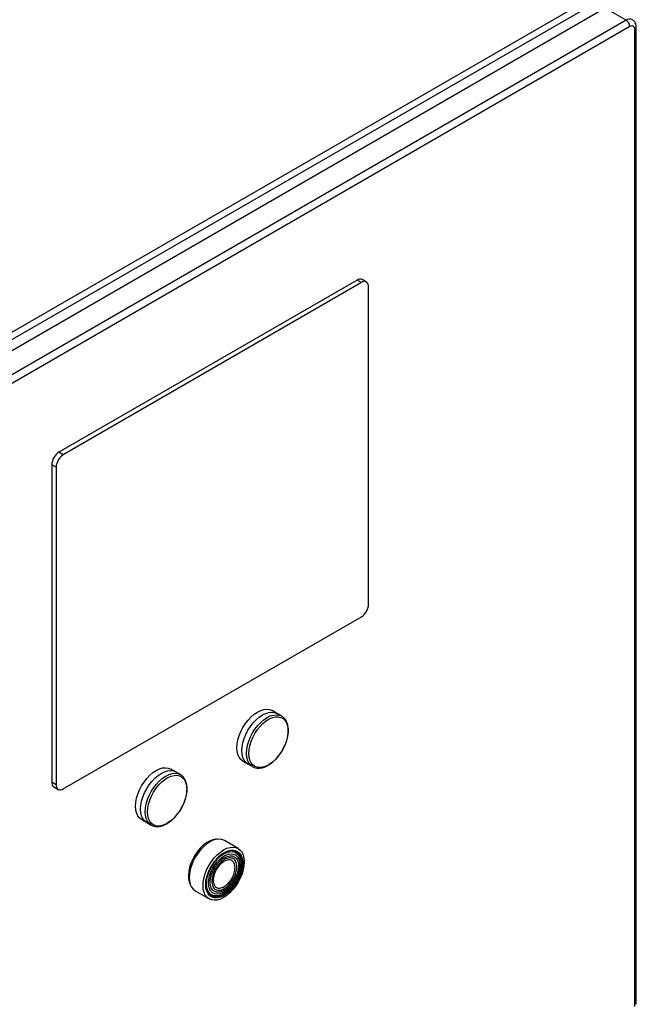
# Model space of a CAD drawing. Extents: x 0.4 to 10.6, y 0.4 to 8.1.
# Drawn here: x 3.9 to 4.3, y 6.3 to 6.9 of the extents above; entities that cross this region are included whole.
import ezdxf

# ---------------------------------------------------------------- set-up
doc = ezdxf.new("R2010")
doc.units = 0
doc.linetypes.add('SLD-SOLID', pattern=[0])
doc.layers.get('0').update_dxf_attribs({"linetype": 'CONTINUOUS'})

msp = doc.modelspace()

# ---------------------------------------------------------------- linework, layer by layer
at = {"color": 7, "linetype": 'SLD-SOLID'}
for p, q in [((3.74061, 6.60969), (4.2933, 6.92875)), ((3.74265, 6.60615), (4.29534, 6.92521)), ((4.29506, 6.91787), (3.75258, 6.6047)), ((4.30852, 6.91011), (4.29506, 6.91787)), ((4.30852, 6.91011), (3.76603, 6.59694)), ((4.31084, 6.90609), (3.76835, 6.59292)), ((4.31409, 6.27777), (4.31409, 6.90421)), ((4.31505, 6.27911), (4.31505, 6.90555)), ((4.13592, 6.74349), (3.94476, 6.63314)), ((4.1387, 6.74189), (4.13592, 6.74349)), ((4.14198, 6.74221), (4.1392, 6.74382)), ((4.1387, 6.74189), (3.94754, 6.63153)), ((4.14334, 6.53561), (4.14334, 6.73921)), ((3.94754, 6.63153), (3.94476, 6.63314)), ((3.9429, 6.6235), (3.94012, 6.6251)), ((3.94012, 6.6251), (3.94012, 6.4215)), ((3.9429, 6.6235), (3.9429, 6.4199)), ((3.94754, 6.41722), (4.1387, 6.52757)), ((4.08434, 6.46578), (4.08142, 6.46747)), ((4.08759, 6.46392), (4.08467, 6.4656)), ((4.08745, 6.464), (4.08759, 6.46392)), ((4.06273, 6.43509), (4.06565, 6.43341)), ((4.01938, 6.42828), (4.01646, 6.42997)), ((4.02263, 6.42642), (4.01972, 6.4281)), ((4.06597, 6.43321), (4.06889, 6.43153)), ((4.06907, 6.43143), (4.06889, 6.43153)), ((3.9429, 6.4199), (3.94012, 6.4215)), ((4.02249, 6.4265), (4.02263, 6.42642)), ((3.94148, 6.4185), (3.94426, 6.41689)), ((3.99777, 6.3976), (4.00069, 6.39591)), ((4.00102, 6.39571), (4.00393, 6.39403)), ((4.00411, 6.39393), (4.00393, 6.39403)), ((4.05972, 6.37907), (4.05085, 6.38419)), ((4.03215, 6.3518), (4.04102, 6.34668))]:
    msp.add_line(p, q, dxfattribs=at)
at = {"color": 7, "linetype": 'SLD-SOLID', "flags": 128}
for points in [[(4.06273, 6.43509), (4.06273, 6.4351), (4.06138, 6.43614), (4.0603, 6.43755), (4.05951, 6.43931), (4.05902, 6.44136), (4.05886, 6.44365), (4.05902, 6.44613), (4.05951, 6.44874), (4.0603, 6.45141), (4.06138, 6.45408), (4.06273, 6.45668), (4.06431, 6.45914), (4.06608, 6.46141), (4.06799, 6.46344), (4.07001, 6.46516), (4.07208, 6.46654), (4.07414, 6.46755), (4.07616, 6.46815), (4.07807, 6.46834), (4.07984, 6.46811), (4.08142, 6.46747)], [(4.06597, 6.43321), (4.06597, 6.43321), (4.06463, 6.43425), (4.06354, 6.43567), (4.06275, 6.43743), (4.06226, 6.43948), (4.0621, 6.44177), (4.06226, 6.44425), (4.06275, 6.44686), (4.06354, 6.44954), (4.06463, 6.4522), (4.06597, 6.4548), (4.06755, 6.45727), (4.06932, 6.45955), (4.07124, 6.46157), (4.07325, 6.46329), (4.07532, 6.46467), (4.07739, 6.46568), (4.07941, 6.46629), (4.08133, 6.46648), (4.0831, 6.46625), (4.08467, 6.4656)], [(4.06649, 6.43993), (4.06665, 6.44237), (4.06714, 6.44492), (4.06793, 6.44754), (4.06902, 6.45015), (4.07037, 6.45268), (4.07194, 6.45508), (4.0737, 6.45726), (4.0756, 6.45919), (4.07759, 6.46081), (4.07962, 6.46208), (4.08163, 6.46296), (4.08359, 6.46343), (4.08542, 6.46348), (4.08709, 6.46312), (4.08856, 6.46234), (4.08978, 6.46117), (4.09072, 6.45964), (4.09136, 6.45778), (4.09169, 6.45565), (4.09169, 6.45331), (4.09136, 6.45081), (4.09072, 6.44821), (4.08978, 6.44559), (4.08856, 6.44301), (4.08709, 6.44054), (4.08542, 6.43824), (4.08359, 6.43618), (4.08163, 6.4344), (4.07962, 6.43295), (4.07759, 6.43187), (4.0756, 6.43119), (4.0737, 6.43093), (4.07194, 6.43109), (4.07037, 6.43166), (4.06902, 6.43264), (4.06793, 6.43399), (4.06714, 6.43569), (4.06665, 6.43769), (4.06649, 6.43993)], [(3.99777, 6.3976), (3.99777, 6.3976), (3.99643, 6.39864), (3.99534, 6.40006), (3.99455, 6.40181), (3.99407, 6.40386), (3.9939, 6.40615), (3.99407, 6.40863), (3.99455, 6.41124), (3.99534, 6.41391), (3.99643, 6.41658), (3.99777, 6.41918), (3.99935, 6.42164), (4.00112, 6.42391), (4.00303, 6.42594), (4.00505, 6.42766), (4.00712, 6.42904), (4.00919, 6.43005), (4.0112, 6.43065), (4.01312, 6.43084), (4.01489, 6.43061), (4.01646, 6.42997)], [(4.00102, 6.39571), (4.00102, 6.39571), (3.99967, 6.39676), (3.99858, 6.39817), (3.99779, 6.39993), (3.99731, 6.40198), (3.99714, 6.40427), (3.99731, 6.40676), (3.99779, 6.40936), (3.99858, 6.41204), (3.99967, 6.41471), (4.00102, 6.41731), (4.00259, 6.41977), (4.00436, 6.42205), (4.00628, 6.42407), (4.0083, 6.42579), (4.01037, 6.42718), (4.01243, 6.42818), (4.01445, 6.42879), (4.01637, 6.42898), (4.01814, 6.42875), (4.01972, 6.4281)], [(4.00153, 6.40243), (4.00169, 6.40487), (4.00218, 6.40742), (4.00298, 6.41004), (4.00406, 6.41265), (4.00541, 6.41518), (4.00698, 6.41758), (4.00874, 6.41976), (4.01064, 6.42169), (4.01263, 6.42331), (4.01466, 6.42458), (4.01668, 6.42546), (4.01863, 6.42593), (4.02046, 6.42599), (4.02213, 6.42562), (4.0236, 6.42484), (4.02482, 6.42367), (4.02576, 6.42214), (4.02641, 6.42028), (4.02673, 6.41816), (4.02673, 6.41581), (4.02641, 6.41331), (4.02576, 6.41071), (4.02482, 6.40809), (4.0236, 6.40551), (4.02213, 6.40304), (4.02046, 6.40074), (4.01863, 6.39868), (4.01668, 6.3969), (4.01466, 6.39545), (4.01263, 6.39437), (4.01064, 6.39369), (4.00874, 6.39343), (4.00698, 6.39359), (4.00541, 6.39416), (4.00406, 6.39514), (4.00298, 6.3965), (4.00218, 6.39819), (4.00169, 6.40019), (4.00153, 6.40243)], [(4.04585, 6.38493), (4.04528, 6.3849), (4.04335, 6.38453), (4.04135, 6.38375), (4.03933, 6.38258), (4.03732, 6.38105), (4.0354, 6.3792), (4.03361, 6.37707), (4.03199, 6.37473), (4.03058, 6.37223), (4.02943, 6.36964), (4.02856, 6.36702), (4.028, 6.36445), (4.02775, 6.36198), (4.02783, 6.35969), (4.02824, 6.35763), (4.02896, 6.35586), (4.02901, 6.35576)], [(4.05085, 6.38419), (4.04927, 6.38484), (4.0475, 6.38507), (4.04559, 6.38488), (4.04357, 6.38427), (4.0415, 6.38327), (4.03943, 6.38188), (4.03741, 6.38016), (4.0355, 6.37814), (4.03373, 6.37586), (4.03215, 6.37339), (4.0308, 6.37079), (4.02972, 6.36813), (4.02892, 6.36545), (4.02844, 6.36284), (4.02828, 6.36036)], [(4.03715, 6.35524), (4.03731, 6.35772), (4.0378, 6.36033), (4.03859, 6.363), (4.03967, 6.36567), (4.04102, 6.36827), (4.0426, 6.37074), (4.04437, 6.37301), (4.04629, 6.37504), (4.0483, 6.37676), (4.05037, 6.37814), (4.05244, 6.37915), (4.05446, 6.37975), (4.05638, 6.37994), (4.05815, 6.37971), (4.05972, 6.37907), (4.06107, 6.37802), (4.06216, 6.37661), (4.06295, 6.37485), (4.06343, 6.3728), (4.0636, 6.37051), (4.06343, 6.36802), (4.06295, 6.36541), (4.06216, 6.36274), (4.06107, 6.36007), (4.05972, 6.35747), (4.05815, 6.35501), (4.05638, 6.35273), (4.05446, 6.35071), (4.05244, 6.34898), (4.05037, 6.3476), (4.0483, 6.3466), (4.04629, 6.34599), (4.04437, 6.3458), (4.0426, 6.34603), (4.04102, 6.34668), (4.03967, 6.34772), (4.03859, 6.34914), (4.0378, 6.35089), (4.03731, 6.35294), (4.03715, 6.35524)], [(4.03889, 6.35578), (4.03906, 6.3582), (4.03957, 6.36075), (4.0404, 6.36335), (4.04153, 6.36592), (4.04292, 6.36841), (4.04454, 6.37073), (4.04634, 6.37282), (4.04827, 6.37461), (4.05027, 6.37606), (4.05228, 6.37712), (4.05425, 6.37777), (4.05612, 6.37798), (4.05784, 6.37775), (4.05935, 6.37709), (4.06062, 6.37601), (4.0616, 6.37454), (4.06227, 6.37274), (4.06261, 6.37064), (4.06261, 6.36831), (4.06227, 6.36582), (4.0616, 6.36324), (4.06062, 6.36064), (4.05935, 6.3581), (4.05784, 6.35569), (4.05612, 6.35348), (4.05425, 6.35153), (4.05228, 6.3499), (4.05027, 6.34864), (4.04827, 6.34778), (4.04634, 6.34735), (4.04454, 6.34736), (4.04292, 6.34781), (4.04153, 6.34869), (4.0404, 6.34996), (4.03957, 6.3516), (4.03906, 6.35356), (4.03889, 6.35578)], [(4.03912, 6.35381), (4.03956, 6.35223), (4.04036, 6.35065), (4.04144, 6.34942), (4.04279, 6.34857), (4.04435, 6.34814), (4.04609, 6.34813), (4.04795, 6.34855), (4.04987, 6.34938), (4.05182, 6.35059), (4.05372, 6.35216), (4.05552, 6.35404), (4.05718, 6.35617), (4.05863, 6.3585), (4.05986, 6.36095), (4.0608, 6.36346), (4.06145, 6.36595), (4.06178, 6.36835), (4.06178, 6.37059), (4.06145, 6.37262), (4.0608, 6.37436), (4.05986, 6.37577), (4.05863, 6.37681), (4.05718, 6.37745), (4.05552, 6.37767), (4.05372, 6.37747), (4.05259, 6.37715)], [(4.03944, 6.35644), (4.03961, 6.35875), (4.04011, 6.36118), (4.04092, 6.36366), (4.04202, 6.36612), (4.04338, 6.36848), (4.04496, 6.37066), (4.0467, 6.37261), (4.04856, 6.37426), (4.05048, 6.37556), (4.0524, 6.37647), (4.05426, 6.37697), (4.056, 6.37704), (4.05758, 6.37667), (4.05894, 6.37589), (4.06004, 6.3747), (4.06086, 6.37316), (4.06135, 6.3713), (4.06152, 6.36918), (4.06135, 6.36687), (4.06086, 6.36444), (4.06004, 6.36195), (4.05894, 6.3595), (4.05758, 6.35714), (4.056, 6.35496), (4.05426, 6.35301), (4.0524, 6.35136), (4.05048, 6.35006), (4.04856, 6.34915), (4.0467, 6.34865), (4.04496, 6.34858), (4.04338, 6.34895), (4.04202, 6.34973), (4.04092, 6.35092), (4.04011, 6.35246), (4.03961, 6.35432), (4.03944, 6.35644)], [(4.04224, 6.34855), (4.04267, 6.34834), (4.04425, 6.3479), (4.04602, 6.34789), (4.04791, 6.34832), (4.04987, 6.34916), (4.05184, 6.35039), (4.05377, 6.35199), (4.0556, 6.3539), (4.05729, 6.35606), (4.05877, 6.35843), (4.06001, 6.36092), (4.06097, 6.36347), (4.06163, 6.366), (4.06196, 6.36844), (4.06196, 6.37072), (4.06163, 6.37277), (4.06097, 6.37454), (4.06001, 6.37598), (4.05877, 6.37704), (4.05871, 6.37707)], [(4.06224, 6.36947), (4.06207, 6.37164), (4.06157, 6.37356), (4.06076, 6.37517), (4.05965, 6.37642), (4.05829, 6.37728), (4.0567, 6.37772), (4.05494, 6.37773), (4.05305, 6.37731), (4.05109, 6.37647), (4.04911, 6.37523), (4.04718, 6.37364), (4.04589, 6.37234)], [(4.04065, 6.35688), (4.04082, 6.35911), (4.04132, 6.36147), (4.04215, 6.36386), (4.04327, 6.36622), (4.04464, 6.36845), (4.04622, 6.37049), (4.04795, 6.37226), (4.04977, 6.37371), (4.05163, 6.37478), (4.05345, 6.37544), (4.05518, 6.37566), (4.05676, 6.37545), (4.05813, 6.37479), (4.05925, 6.37373), (4.06008, 6.37229), (4.06058, 6.37052), (4.06075, 6.36849), (4.06058, 6.36626), (4.06008, 6.3639), (4.05925, 6.36151), (4.05813, 6.35915), (4.05676, 6.35692), (4.05518, 6.35488), (4.05345, 6.3531), (4.05163, 6.35166), (4.04977, 6.35059), (4.04795, 6.34993), (4.04622, 6.3497), (4.04464, 6.34992), (4.04327, 6.35057), (4.04215, 6.35164), (4.04132, 6.35308), (4.04082, 6.35484), (4.04065, 6.35688)], [(4.03994, 6.36202), (4.03932, 6.35963), (4.03899, 6.35719), (4.03899, 6.35491), (4.03932, 6.35285), (4.03998, 6.35108), (4.04094, 6.34964), (4.04218, 6.34859), (4.04367, 6.34794), (4.04535, 6.34771), (4.04718, 6.34792), (4.04911, 6.34855), (4.05109, 6.34959), (4.05305, 6.35102), (4.05494, 6.35277), (4.0567, 6.35482), (4.05829, 6.35709), (4.05965, 6.35953), (4.06076, 6.36206), (4.06157, 6.3646), (4.06207, 6.3671), (4.06224, 6.36947), (4.06224, 6.36947)], [(4.02828, 6.36036), (4.02844, 6.35807), (4.02892, 6.35602), (4.02972, 6.35426), (4.0308, 6.35284), (4.03215, 6.3518), (4.03215, 6.3518)]]:
    msp.add_lwpolyline(points, dxfattribs=at)
at = {"color": 8, "linetype": 'SLD-SOLID', "flags": 128}
for points in [[(4.06889, 6.43153), (4.06889, 6.43153), (4.06754, 6.43257), (4.06646, 6.43399), (4.06566, 6.43574), (4.06518, 6.43779), (4.06502, 6.44009), (4.06518, 6.44257), (4.06566, 6.44518), (4.06646, 6.44785), (4.06754, 6.45052), (4.06889, 6.45312), (4.07047, 6.45559), (4.07224, 6.45786), (4.07415, 6.45988), (4.07617, 6.46161), (4.07824, 6.46299), (4.08031, 6.464), (4.08233, 6.4646), (4.08424, 6.46479), (4.08601, 6.46456), (4.08745, 6.464)], [(4.00393, 6.39403), (4.00393, 6.39403), (4.00259, 6.39507), (4.0015, 6.39649), (4.00071, 6.39824), (4.00022, 6.40029), (4.00006, 6.40259), (4.00022, 6.40507), (4.00071, 6.40768), (4.0015, 6.41035), (4.00259, 6.41302), (4.00393, 6.41562), (4.00551, 6.41809), (4.00728, 6.42036), (4.0092, 6.42239), (4.01121, 6.42411), (4.01328, 6.42549), (4.01535, 6.4265), (4.01737, 6.4271), (4.01929, 6.42729), (4.02106, 6.42706), (4.02249, 6.4265)]]:
    msp.add_lwpolyline(points, dxfattribs=at)
at = {"color": 8, "linetype": 'SLD-SOLID'}
for centre, radius, start, end in [((4.31082, 6.90698), 0.00388, 64.85149, 126.31013), ((4.31341, 6.90572), 0.00165, 294.38414, 354.19148)]:
    msp.add_arc(centre, radius, start, end, dxfattribs=at)
at = {"color": 7, "linetype": 'SLD-SOLID'}
for centre, radius, start, end in [((4.3058, 6.90586), 0.00504, 2.60521, 57.39454), ((4.13784, 6.74081), 0.0033, 65.69288, 125.61758), ((4.14051, 6.73967), 0.00287, 350.78596, 129.20329), ((3.95019, 6.62464), 0.01008, 122.60548, 177.39452), ((3.95298, 6.62304), 0.01008, 122.60548, 177.39452), ((4.13327, 6.53607), 0.01008, 302.60548, 357.39452), ((3.94324, 6.42111), 0.00315, 172.74417, 235.94365), ((3.94573, 6.41944), 0.00287, 170.78596, 309.20329)]:
    msp.add_arc(centre, radius, start, end, dxfattribs=at)
for points, knots in [([(4.31504, 6.90555), (4.31503, 6.90592), (4.315, 6.90672), (4.31468, 6.9079), (4.31409, 6.90904), (4.31333, 6.90995), (4.3127, 6.91031), (4.31244, 6.91045)], [0, 0, 0, 0, 0.188539, 0.405568, 0.625929, 0.850248, 1, 1, 1, 1]), ([(4.31409, 6.90421), (4.31404, 6.90468), (4.31394, 6.9056), (4.31319, 6.90641), (4.31212, 6.90666), (4.31127, 6.90628), (4.31084, 6.90609)], [0, 0, 0, 0, 0.25, 0.5, 0.75, 1, 1, 1, 1]), ([(4.09068, 6.44794), (4.0908, 6.44832), (4.09113, 6.44934), (4.09149, 6.45099), (4.09178, 6.45288), (4.09188, 6.45474), (4.09179, 6.45655), (4.09151, 6.45827), (4.09101, 6.45987), (4.09029, 6.46132), (4.08932, 6.46259), (4.08835, 6.4635), (4.08764, 6.46385), (4.08741, 6.46396)], [0, 0, 0, 0, 0.055723, 0.146883, 0.241029, 0.337309, 0.435143, 0.534258, 0.634552, 0.736225, 0.839889, 0.946938, 1, 1, 1, 1]), ([(4.08807, 6.44205), (4.08852, 6.44287), (4.08916, 6.44404), (4.08993, 6.44581), (4.09038, 6.44694), (4.09062, 6.44773), (4.09068, 6.44794)], [0, 0, 0, 0, 0.432415, 0.607385, 0.896013, 1, 1, 1, 1]), ([(4.0842, 6.43676), (4.08451, 6.4371), (4.08515, 6.4378), (4.08609, 6.43901), (4.0871, 6.44042), (4.08773, 6.44148), (4.08807, 6.44205)], [0, 0, 0, 0, 0.214987, 0.445381, 0.702662, 1, 1, 1, 1]), ([(4.06911, 6.43146), (4.06936, 6.43132), (4.07013, 6.43087), (4.07158, 6.43056), (4.07337, 6.4305), (4.07517, 6.43079), (4.07699, 6.4314), (4.0788, 6.43229), (4.08057, 6.43342), (4.08222, 6.43477), (4.08344, 6.4359), (4.08406, 6.4366), (4.0842, 6.43676)], [0, 0, 0, 0, 0.058908, 0.186188, 0.301164, 0.416659, 0.531652, 0.645455, 0.757374, 0.866444, 0.969709, 1, 1, 1, 1]), ([(4.02572, 6.41044), (4.02584, 6.41082), (4.02617, 6.41184), (4.02654, 6.41349), (4.02682, 6.41538), (4.02692, 6.41724), (4.02684, 6.41905), (4.02655, 6.42077), (4.02605, 6.42237), (4.02533, 6.42382), (4.02436, 6.42509), (4.0234, 6.426), (4.02268, 6.42635), (4.02245, 6.42646)], [0, 0, 0, 0, 0.055723, 0.146883, 0.241029, 0.337309, 0.435143, 0.534258, 0.634552, 0.736225, 0.839889, 0.946938, 1, 1, 1, 1]), ([(4.02311, 6.40455), (4.02357, 6.40538), (4.0242, 6.40654), (4.02497, 6.40831), (4.02542, 6.40945), (4.02566, 6.41023), (4.02572, 6.41044)], [0, 0, 0, 0, 0.432415, 0.607385, 0.896013, 1, 1, 1, 1]), ([(4.01924, 6.39926), (4.01955, 6.3996), (4.02019, 6.4003), (4.02114, 6.40152), (4.02214, 6.40292), (4.02277, 6.40398), (4.02311, 6.40455)], [0, 0, 0, 0, 0.214987, 0.445381, 0.702662, 1, 1, 1, 1]), ([(4.00416, 6.39396), (4.0044, 6.39382), (4.00517, 6.39337), (4.00662, 6.39306), (4.00841, 6.393), (4.01021, 6.39329), (4.01204, 6.3939), (4.01385, 6.39479), (4.01561, 6.39593), (4.01727, 6.39727), (4.01848, 6.3984), (4.0191, 6.3991), (4.01924, 6.39926)], [0, 0, 0, 0, 0.058908, 0.186188, 0.301164, 0.416659, 0.531652, 0.645455, 0.757374, 0.866444, 0.969709, 1, 1, 1, 1])]:
    msp.add_open_spline(points, degree=3, knots=knots, dxfattribs=at)
for points in [[(4.04176, 6.3574), (4.04179, 6.3581), (4.04186, 6.35951), (4.0424, 6.36179), (4.04324, 6.36409), (4.04437, 6.36634), (4.04575, 6.36844), (4.04733, 6.37032), (4.04903, 6.37191), (4.05081, 6.37314), (4.05259, 6.37396), (4.0543, 6.37435), (4.05587, 6.37429), (4.05725, 6.37377), (4.05838, 6.37284), (4.05922, 6.3715), (4.05976, 6.36984), (4.05983, 6.36851), (4.05986, 6.36784)], [(4.05885, 6.36726), (4.05873, 6.3684), (4.05849, 6.3707), (4.05663, 6.37271), (4.05397, 6.37324), (4.05081, 6.37214), (4.04765, 6.36959), (4.04499, 6.366), (4.04314, 6.36183), (4.04289, 6.35926), (4.04277, 6.35798)], [(4.0507, 6.3708), (4.04978, 6.37015), (4.04794, 6.36884), (4.04561, 6.36562), (4.04399, 6.362), (4.04377, 6.35975), (4.04367, 6.35862)], [(4.05774, 6.36674), (4.05763, 6.36775), (4.05742, 6.36975), (4.05579, 6.3715), (4.05347, 6.37203), (4.05162, 6.37121), (4.0507, 6.3708)], [(4.05986, 6.36784), (4.05983, 6.36714), (4.05976, 6.36573), (4.05922, 6.36345), (4.05838, 6.36115), (4.05725, 6.3589), (4.05587, 6.3568), (4.0543, 6.35491), (4.05259, 6.35333), (4.05081, 6.3521), (4.04903, 6.35128), (4.04733, 6.35089), (4.04575, 6.35095), (4.04437, 6.35146), (4.04324, 6.3524), (4.0424, 6.35374), (4.04186, 6.3554), (4.04179, 6.35673), (4.04176, 6.3574)], [(4.04277, 6.35798), (4.04289, 6.35683), (4.04314, 6.35454), (4.04499, 6.35253), (4.04765, 6.35199), (4.05081, 6.35309), (4.05397, 6.35564), (4.05663, 6.35924), (4.05849, 6.36341), (4.05873, 6.36598), (4.05885, 6.36726)], [(4.0507, 6.35456), (4.05162, 6.35521), (4.05347, 6.35652), (4.05579, 6.35974), (4.05742, 6.36337), (4.05763, 6.36562), (4.05774, 6.36674)], [(4.04367, 6.35862), (4.04377, 6.35762), (4.04399, 6.35561), (4.04561, 6.35387), (4.04794, 6.35333), (4.04978, 6.35415), (4.0507, 6.35456)]]:
    msp.add_open_spline(points, degree=3, dxfattribs=at)

doc.saveas('drawing.dxf')
